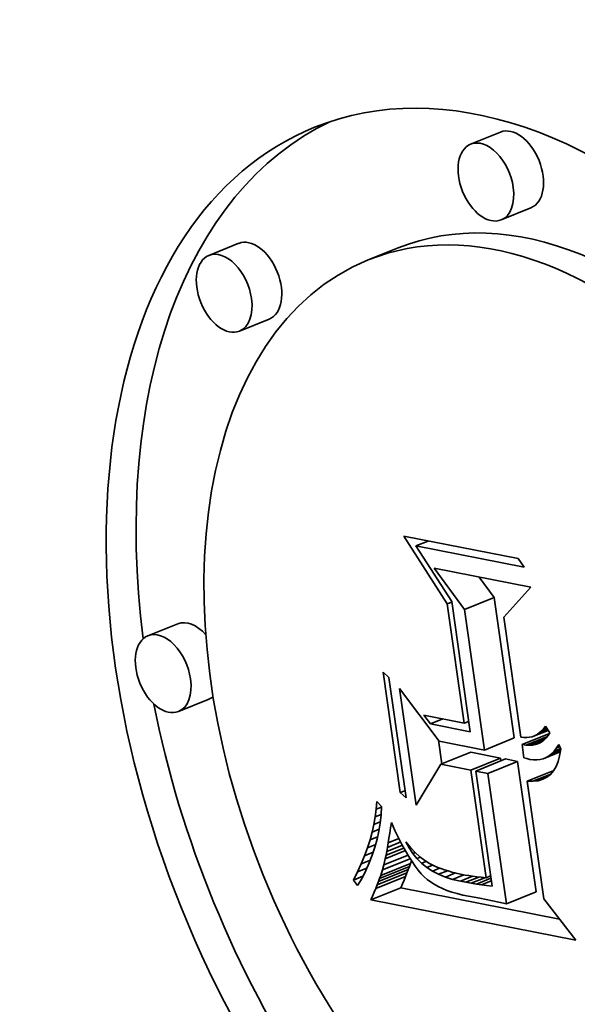
# Model space of a CAD drawing. Extents: x 0 to 10.8, y 0 to 8.3.
# Drawn here: x 7.9 to 7.9, y 7.2 to 7.3 of the extents above; entities that cross this region are included whole.
import ezdxf

# ---------------------------------------------------------------- set-up
doc = ezdxf.new("R2010")
doc.units = 0
doc.header["$MEASUREMENT"] = 0
doc.layers.get('0').update_dxf_attribs({"lineweight": 13})

msp = doc.modelspace()

# ---------------------------------------------------------------- linework, layer by layer
at = {"color": 7, "lineweight": 35, "ltscale": 8.2667e-05}
for p, q in [((7.91214, 7.25802), (7.90907, 7.25679)), ((7.91528, 7.25023), (7.91222, 7.249)), ((7.88523, 7.24659), (7.88217, 7.24535)), ((7.90162, 7.24612), (7.89855, 7.24488)), ((7.88838, 7.2388), (7.88531, 7.23756)), ((7.90845, 7.20897), (7.91151, 7.21021)), ((7.87897, 7.2075), (7.8759, 7.20626)), ((7.88211, 7.19971), (7.87904, 7.19847)), ((7.9105, 7.19452), (7.91356, 7.19576)), ((7.90603, 7.19306), (7.9091, 7.19429)), ((7.9091, 7.19246), (7.91216, 7.19369)), ((7.9096, 7.19236), (7.91267, 7.1936)), ((7.91084, 7.19212), (7.91391, 7.19335)), ((7.89983, 7.18164), (7.9029, 7.18287)), ((7.89947, 7.18066), (7.90253, 7.18189)), ((7.8996, 7.181), (7.90267, 7.18224)), ((7.89972, 7.18133), (7.90279, 7.18256)), ((7.89932, 7.1803), (7.90239, 7.18153)), ((7.89882, 7.17911), (7.90189, 7.18035)), ((7.91275, 7.1787), (7.91581, 7.17994))]:
    msp.add_line(p, q, dxfattribs=at)
at = {"color": 7, "lineweight": 35, "ltscale": 0.000206398}
msp.add_line((7.90667, 7.20954), (7.90221, 7.21649), dxfattribs=at)
at = {"color": 7, "lineweight": 35, "ltscale": 0.000299259}
msp.add_line((7.90221, 7.21649), (7.91396, 7.21419), dxfattribs=at)
at = {"color": 7, "lineweight": 35, "ltscale": 3.38663e-05}
for p, q in [((7.90346, 7.2155), (7.90471, 7.216)), ((7.90495, 7.1972), (7.90621, 7.19771))]:
    msp.add_line(p, q, dxfattribs=at)
at = {"color": 7, "lineweight": 35, "ltscale": 0.000283231}
msp.add_line((7.91457, 7.21332), (7.90346, 7.2155), dxfattribs=at)
at = {"color": 7, "lineweight": 35, "ltscale": 0.000169638}
msp.add_line((7.90346, 7.2155), (7.90713, 7.20979), dxfattribs=at)
at = {"color": 7, "lineweight": 35, "ltscale": 0.00013159}
msp.add_line((7.90845, 7.20897), (7.90532, 7.21321), dxfattribs=at)
at = {"color": 7, "lineweight": 35, "ltscale": 0.000253771}
msp.add_line((7.90532, 7.21321), (7.91528, 7.21126), dxfattribs=at)
at = {"color": 7, "lineweight": 35, "ltscale": 2.67309e-05}
msp.add_line((7.91396, 7.21419), (7.91457, 7.21332), dxfattribs=at)
at = {"color": 7, "lineweight": 35, "ltscale": 6.48671e-05}
msp.add_line((7.91151, 7.21021), (7.90997, 7.2123), dxfattribs=at)
at = {"color": 7, "lineweight": 35, "ltscale": 0.000103682}
msp.add_line((7.91528, 7.21126), (7.9125, 7.20818), dxfattribs=at)
at = {"color": 7, "lineweight": 35, "ltscale": 0.000364841}
for p, q in [((7.91356, 7.19576), (7.91151, 7.21021)), ((7.9105, 7.19452), (7.90845, 7.20897))]:
    msp.add_line(p, q, dxfattribs=at)
at = {"color": 7, "lineweight": 35, "ltscale": 1.2569e-05}
for p, q in [((7.90667, 7.20954), (7.90714, 7.20973)), ((7.90841, 7.19727), (7.90888, 7.19746)), ((7.91067, 7.18139), (7.91113, 7.18158))]:
    msp.add_line(p, q, dxfattribs=at)
at = {"color": 7, "lineweight": 35, "ltscale": 0.000309816}
msp.add_line((7.90841, 7.19727), (7.90667, 7.20954), dxfattribs=at)
at = {"color": 7, "lineweight": 35, "ltscale": 0.000338056}
msp.add_line((7.90713, 7.20979), (7.90903, 7.1964), dxfattribs=at)
at = {"color": 7, "lineweight": 35, "ltscale": 0.000311272}
msp.add_line((7.9125, 7.20818), (7.91425, 7.19585), dxfattribs=at)
at = {"color": 7, "lineweight": 35, "ltscale": 1.98596e-05}
for p, q in [((7.90009, 7.20253), (7.90068, 7.20199)), ((7.90244, 7.18961), (7.90185, 7.19014))]:
    msp.add_line(p, q, dxfattribs=at)
at = {"color": 7, "lineweight": 35, "ltscale": 0.000312718}
for p, q in [((7.90185, 7.19014), (7.90009, 7.20253)), ((7.90068, 7.20199), (7.90244, 7.18961))]:
    msp.add_line(p, q, dxfattribs=at)
at = {"color": 7, "lineweight": 35, "ltscale": 0.000303311}
msp.add_line((7.90347, 7.18885), (7.90177, 7.20086), dxfattribs=at)
at = {"color": 7, "lineweight": 35, "ltscale": 0.000169784}
msp.add_line((7.90177, 7.20086), (7.90585, 7.19543), dxfattribs=at)
at = {"color": 7, "lineweight": 35, "ltscale": 2.8265e-05}
msp.add_line((7.90495, 7.1972), (7.90425, 7.19809), dxfattribs=at)
at = {"color": 7, "lineweight": 35, "ltscale": 0.000105955}
msp.add_line((7.90425, 7.19809), (7.90841, 7.19727), dxfattribs=at)
at = {"color": 7, "lineweight": 35, "ltscale": 0.000103884}
msp.add_line((7.90903, 7.1964), (7.90495, 7.1972), dxfattribs=at)
at = {"color": 7, "lineweight": 35, "ltscale": 7.56192e-05}
msp.add_line((7.91436, 7.19508), (7.91717, 7.19621), dxfattribs=at)
at = {"color": 7, "lineweight": 35, "ltscale": 3.76867e-05}
msp.add_line((7.91566, 7.19598), (7.91706, 7.19654), dxfattribs=at)
at = {"color": 7, "lineweight": 35, "ltscale": 6.91006e-06}
msp.add_line((7.91566, 7.19598), (7.91591, 7.19611), dxfattribs=at)
at = {"color": 7, "lineweight": 35, "ltscale": 3.06482e-05}
msp.add_line((7.91591, 7.19611), (7.91704, 7.19657), dxfattribs=at)
at = {"color": 7, "lineweight": 35, "ltscale": 7.11235e-06}
msp.add_line((7.91591, 7.19611), (7.91614, 7.19628), dxfattribs=at)
at = {"color": 7, "lineweight": 35, "ltscale": 2.33538e-05}
msp.add_line((7.91614, 7.19628), (7.917, 7.19663), dxfattribs=at)
at = {"color": 7, "lineweight": 35, "ltscale": 7.41009e-06}
msp.add_line((7.91614, 7.19628), (7.91636, 7.19648), dxfattribs=at)
at = {"color": 7, "lineweight": 35, "ltscale": 7.81177e-06}
msp.add_line((7.91636, 7.19648), (7.91656, 7.19671), dxfattribs=at)
at = {"color": 7, "lineweight": 35, "ltscale": 1.58184e-05}
msp.add_line((7.91636, 7.19648), (7.91694, 7.19671), dxfattribs=at)
at = {"color": 7, "lineweight": 35, "ltscale": 8.30438e-06}
msp.add_line((7.91656, 7.19671), (7.91676, 7.19698), dxfattribs=at)
at = {"color": 7, "lineweight": 35, "ltscale": 8.03715e-06}
msp.add_line((7.91656, 7.19671), (7.91686, 7.19683), dxfattribs=at)
at = {"color": 7, "lineweight": 35, "ltscale": 2.06247e-05}
msp.add_line((7.91676, 7.19698), (7.91723, 7.1963), dxfattribs=at)
at = {"color": 7, "lineweight": 35, "ltscale": 8.45196e-06}
msp.add_line((7.91704, 7.196), (7.91682, 7.19574), dxfattribs=at)
at = {"color": 7, "lineweight": 35, "ltscale": 8.94946e-06}
msp.add_line((7.91723, 7.1963), (7.91704, 7.196), dxfattribs=at)
at = {"color": 7, "lineweight": 35, "ltscale": 6.21403e-05}
msp.add_line((7.90611, 7.19309), (7.90576, 7.19555), dxfattribs=at)
at = {"color": 7, "lineweight": 35, "ltscale": 0.000118356}
msp.add_line((7.90585, 7.19543), (7.9105, 7.19452), dxfattribs=at)
at = {"color": 7, "lineweight": 35, "ltscale": 7.73509e-06}
msp.add_line((7.91425, 7.19585), (7.91456, 7.19581), dxfattribs=at)
at = {"color": 7, "lineweight": 35, "ltscale": 9.58523e-06}
msp.add_line((7.91474, 7.19502), (7.91436, 7.19508), dxfattribs=at)
at = {"color": 7, "lineweight": 35, "ltscale": 3.40225e-05}
msp.add_line((7.91436, 7.19508), (7.91456, 7.19373), dxfattribs=at)
at = {"color": 7, "lineweight": 35, "ltscale": 7.34703e-06}
msp.add_line((7.91456, 7.19581), (7.91485, 7.1958), dxfattribs=at)
at = {"color": 7, "lineweight": 35, "ltscale": 5.99732e-05}
msp.add_line((7.91474, 7.19502), (7.91697, 7.19592), dxfattribs=at)
at = {"color": 7, "lineweight": 35, "ltscale": 8.97213e-06}
msp.add_line((7.9151, 7.19501), (7.91474, 7.19502), dxfattribs=at)
at = {"color": 7, "lineweight": 35, "ltscale": 7.06432e-06}
msp.add_line((7.91485, 7.1958), (7.91514, 7.19583), dxfattribs=at)
at = {"color": 7, "lineweight": 35, "ltscale": 4.43133e-05}
msp.add_line((7.9151, 7.19501), (7.91675, 7.19567), dxfattribs=at)
at = {"color": 7, "lineweight": 35, "ltscale": 8.47353e-06}
msp.add_line((7.91544, 7.19503), (7.9151, 7.19501), dxfattribs=at)
at = {"color": 7, "lineweight": 35, "ltscale": 6.89506e-06}
msp.add_line((7.91514, 7.19583), (7.91541, 7.19589), dxfattribs=at)
at = {"color": 7, "lineweight": 35, "ltscale": 6.8394e-06}
msp.add_line((7.91541, 7.19589), (7.91566, 7.19598), dxfattribs=at)
at = {"color": 7, "lineweight": 35, "ltscale": 2.85029e-05}
msp.add_line((7.91544, 7.19503), (7.9165, 7.19545), dxfattribs=at)
at = {"color": 7, "lineweight": 35, "ltscale": 8.08981e-06}
msp.add_line((7.91576, 7.19509), (7.91544, 7.19503), dxfattribs=at)
at = {"color": 7, "lineweight": 35, "ltscale": 1.20797e-05}
msp.add_line((7.91576, 7.19509), (7.91621, 7.19527), dxfattribs=at)
at = {"color": 7, "lineweight": 35, "ltscale": 7.84405e-06}
msp.add_line((7.91605, 7.19519), (7.91576, 7.19509), dxfattribs=at)
at = {"color": 7, "lineweight": 35, "ltscale": 7.7616e-06}
msp.add_line((7.91633, 7.19534), (7.91605, 7.19519), dxfattribs=at)
at = {"color": 7, "lineweight": 35, "ltscale": 7.84429e-06}
msp.add_line((7.91659, 7.19552), (7.91633, 7.19534), dxfattribs=at)
at = {"color": 7, "lineweight": 35, "ltscale": 8.06921e-06}
msp.add_line((7.91682, 7.19574), (7.91659, 7.19552), dxfattribs=at)
at = {"color": 7, "lineweight": 35, "ltscale": 1.05517e-05}
msp.add_line((7.91791, 7.19474), (7.91813, 7.19509), dxfattribs=at)
at = {"color": 7, "lineweight": 35, "ltscale": 1.32224e-05}
msp.add_line((7.91813, 7.19509), (7.91834, 7.19461), dxfattribs=at)
at = {"color": 7, "lineweight": 35, "ltscale": 7.80438e-05}
for p, q in [((7.91216, 7.19369), (7.9091, 7.19429)), ((7.9091, 7.19246), (7.90603, 7.19306))]:
    msp.add_line(p, q, dxfattribs=at)
at = {"color": 7, "lineweight": 35, "ltscale": 4.69578e-05}
msp.add_line((7.91655, 7.19362), (7.91829, 7.19433), dxfattribs=at)
at = {"color": 7, "lineweight": 35, "ltscale": 3.8806e-05}
msp.add_line((7.91686, 7.19375), (7.9183, 7.19434), dxfattribs=at)
at = {"color": 7, "lineweight": 35, "ltscale": 3.13196e-05}
msp.add_line((7.91714, 7.19393), (7.91831, 7.1944), dxfattribs=at)
at = {"color": 7, "lineweight": 35, "ltscale": 8.76642e-06}
msp.add_line((7.91714, 7.19393), (7.91741, 7.19415), dxfattribs=at)
at = {"color": 7, "lineweight": 35, "ltscale": 2.45172e-05}
msp.add_line((7.91741, 7.19415), (7.91832, 7.19452), dxfattribs=at)
at = {"color": 7, "lineweight": 35, "ltscale": 9.24469e-06}
msp.add_line((7.91741, 7.19415), (7.91767, 7.19442), dxfattribs=at)
at = {"color": 7, "lineweight": 35, "ltscale": 9.85068e-06}
msp.add_line((7.91767, 7.19442), (7.91791, 7.19474), dxfattribs=at)
at = {"color": 7, "lineweight": 35, "ltscale": 1.71866e-05}
msp.add_line((7.91767, 7.19442), (7.91831, 7.19468), dxfattribs=at)
at = {"color": 7, "lineweight": 35, "ltscale": 8.62505e-06}
msp.add_line((7.91791, 7.19474), (7.91823, 7.19486), dxfattribs=at)
at = {"color": 7, "lineweight": 35, "ltscale": 1.69892e-05}
msp.add_line((7.91834, 7.19461), (7.91823, 7.19394), dxfattribs=at)
at = {"color": 7, "lineweight": 35, "ltscale": 0.000123154}
msp.add_line((7.90603, 7.19306), (7.90347, 7.18885), dxfattribs=at)
at = {"color": 7, "lineweight": 35, "ltscale": 7.2543e-06}
msp.add_line((7.9122, 7.19341), (7.91216, 7.19369), dxfattribs=at)
at = {"color": 7, "lineweight": 35, "ltscale": 3.15315e-05}
for p, q in [((7.91391, 7.19335), (7.91267, 7.1936)), ((7.91084, 7.19212), (7.9096, 7.19236))]:
    msp.add_line(p, q, dxfattribs=at)
at = {"color": 7, "lineweight": 35, "ltscale": 0.000338779}
for p, q in [((7.91581, 7.17994), (7.91391, 7.19335)), ((7.91275, 7.1787), (7.91084, 7.19212))]:
    msp.add_line(p, q, dxfattribs=at)
at = {"color": 7, "lineweight": 35, "ltscale": 8.0416e-06}
msp.add_line((7.91456, 7.19373), (7.91486, 7.19364), dxfattribs=at)
at = {"color": 7, "lineweight": 35, "ltscale": 7.99946e-06}
msp.add_line((7.91486, 7.19364), (7.91517, 7.19355), dxfattribs=at)
at = {"color": 7, "lineweight": 35, "ltscale": 9.32372e-06}
msp.add_line((7.91517, 7.19355), (7.91554, 7.1935), dxfattribs=at)
at = {"color": 7, "lineweight": 35, "ltscale": 8.82307e-06}
msp.add_line((7.91554, 7.1935), (7.91589, 7.1935), dxfattribs=at)
at = {"color": 7, "lineweight": 35, "ltscale": 8.47287e-06}
msp.add_line((7.91589, 7.1935), (7.91623, 7.19354), dxfattribs=at)
at = {"color": 7, "lineweight": 35, "ltscale": 8.28604e-06}
msp.add_line((7.91623, 7.19354), (7.91655, 7.19362), dxfattribs=at)
at = {"color": 7, "lineweight": 35, "ltscale": 8.27728e-06}
msp.add_line((7.91655, 7.19362), (7.91686, 7.19375), dxfattribs=at)
at = {"color": 7, "lineweight": 35, "ltscale": 8.4356e-06}
msp.add_line((7.91686, 7.19375), (7.91714, 7.19393), dxfattribs=at)
at = {"color": 7, "lineweight": 35, "ltscale": 1.40068e-05}
msp.add_line((7.91808, 7.19334), (7.91787, 7.19282), dxfattribs=at)
at = {"color": 7, "lineweight": 35, "ltscale": 1.53856e-05}
msp.add_line((7.91823, 7.19394), (7.91808, 7.19334), dxfattribs=at)
at = {"color": 7, "lineweight": 35, "ltscale": 0.000279418}
msp.add_line((7.91067, 7.18139), (7.9091, 7.19246), dxfattribs=at)
at = {"color": 7, "lineweight": 35, "ltscale": 0.000298964}
msp.add_line((7.9096, 7.19236), (7.91128, 7.18052), dxfattribs=at)
at = {"color": 7, "lineweight": 35, "ltscale": 7.36544e-05}
msp.add_line((7.9149, 7.19132), (7.91763, 7.19242), dxfattribs=at)
at = {"color": 7, "lineweight": 35, "ltscale": 4.94369e-05}
msp.add_line((7.91548, 7.19131), (7.91732, 7.19205), dxfattribs=at)
at = {"color": 7, "lineweight": 35, "ltscale": 1.17641e-05}
msp.add_line((7.91729, 7.19201), (7.91691, 7.19172), dxfattribs=at)
at = {"color": 7, "lineweight": 35, "ltscale": 1.21202e-05}
msp.add_line((7.9176, 7.19238), (7.91729, 7.19201), dxfattribs=at)
at = {"color": 7, "lineweight": 35, "ltscale": 1.28869e-05}
msp.add_line((7.91787, 7.19282), (7.9176, 7.19238), dxfattribs=at)
at = {"color": 7, "lineweight": 35, "ltscale": 1.46169e-05}
msp.add_line((7.91548, 7.19131), (7.9149, 7.19132), dxfattribs=at)
at = {"color": 7, "lineweight": 35, "ltscale": 0.000305479}
msp.add_line((7.9149, 7.19132), (7.91662, 7.17922), dxfattribs=at)
at = {"color": 7, "lineweight": 35, "ltscale": 1.33568e-05}
msp.add_line((7.91601, 7.19137), (7.91548, 7.19131), dxfattribs=at)
at = {"color": 7, "lineweight": 35, "ltscale": 2.51476e-05}
msp.add_line((7.91601, 7.19137), (7.91695, 7.19175), dxfattribs=at)
at = {"color": 7, "lineweight": 35, "ltscale": 1.24307e-05}
msp.add_line((7.91649, 7.19151), (7.91601, 7.19137), dxfattribs=at)
at = {"color": 7, "lineweight": 35, "ltscale": 1.1876e-05}
msp.add_line((7.91691, 7.19172), (7.91649, 7.19151), dxfattribs=at)
at = {"color": 7, "lineweight": 35, "ltscale": 1.30782e-05}
msp.add_line((7.90185, 7.19014), (7.90233, 7.19034), dxfattribs=at)
at = {"color": 7, "lineweight": 35, "ltscale": 1.93409e-05}
msp.add_line((7.89938, 7.18845), (7.89944, 7.18922), dxfattribs=at)
at = {"color": 7, "lineweight": 35, "ltscale": 1.71107e-05}
msp.add_line((7.89944, 7.18922), (7.89992, 7.18873), dxfattribs=at)
at = {"color": 7, "lineweight": 35, "ltscale": 1.96383e-05}
msp.add_line((7.89928, 7.18767), (7.89938, 7.18845), dxfattribs=at)
at = {"color": 7, "lineweight": 35, "ltscale": 1.59664e-05}
msp.add_line((7.89928, 7.18767), (7.89987, 7.18791), dxfattribs=at)
at = {"color": 7, "lineweight": 35, "ltscale": 1.4461e-05}
msp.add_line((7.89938, 7.18845), (7.89991, 7.18866), dxfattribs=at)
at = {"color": 7, "lineweight": 35, "ltscale": 2.16464e-05}
msp.add_line((7.89992, 7.18873), (7.89987, 7.18787), dxfattribs=at)
at = {"color": 7, "lineweight": 35, "ltscale": 1.99662e-05}
msp.add_line((7.89914, 7.18688), (7.89928, 7.18767), dxfattribs=at)
at = {"color": 7, "lineweight": 35, "ltscale": 1.7537e-05}
msp.add_line((7.89914, 7.18688), (7.89979, 7.18714), dxfattribs=at)
at = {"color": 7, "lineweight": 35, "ltscale": 2.13114e-05}
msp.add_line((7.89978, 7.18702), (7.89964, 7.18618), dxfattribs=at)
at = {"color": 7, "lineweight": 35, "ltscale": 2.1445e-05}
msp.add_line((7.89987, 7.18787), (7.89978, 7.18702), dxfattribs=at)
at = {"color": 7, "lineweight": 35, "ltscale": 1.36889e-05}
msp.add_line((7.90085, 7.18652), (7.90093, 7.18706), dxfattribs=at)
at = {"color": 7, "lineweight": 35, "ltscale": 2.21812e-05}
msp.add_line((7.90093, 7.18706), (7.9013, 7.18626), dxfattribs=at)
at = {"color": 7, "lineweight": 35, "ltscale": 2.07894e-05}
msp.add_line((7.89874, 7.18529), (7.89896, 7.18609), dxfattribs=at)
at = {"color": 7, "lineweight": 35, "ltscale": 2.03602e-05}
msp.add_line((7.89896, 7.18609), (7.89914, 7.18688), dxfattribs=at)
at = {"color": 7, "lineweight": 35, "ltscale": 1.92125e-05}
msp.add_line((7.89896, 7.18609), (7.89967, 7.18638), dxfattribs=at)
at = {"color": 7, "lineweight": 35, "ltscale": 2.12377e-05}
msp.add_line((7.89964, 7.18618), (7.89946, 7.18535), dxfattribs=at)
at = {"color": 7, "lineweight": 35, "ltscale": 1.30595e-05}
msp.add_line((7.90068, 7.18545), (7.90076, 7.18597), dxfattribs=at)
at = {"color": 7, "lineweight": 35, "ltscale": 1.38512e-05}
msp.add_line((7.90076, 7.18597), (7.90085, 7.18652), dxfattribs=at)
at = {"color": 7, "lineweight": 35, "ltscale": 2.08549e-05}
msp.add_line((7.9013, 7.18626), (7.90167, 7.18551), dxfattribs=at)
at = {"color": 7, "lineweight": 35, "ltscale": 2.12688e-05}
msp.add_line((7.89848, 7.18448), (7.89874, 7.18529), dxfattribs=at)
at = {"color": 7, "lineweight": 35, "ltscale": 2.09198e-05}
msp.add_line((7.89874, 7.18529), (7.89952, 7.1856), dxfattribs=at)
at = {"color": 7, "lineweight": 35, "ltscale": 2.12239e-05}
msp.add_line((7.89946, 7.18535), (7.89924, 7.18453), dxfattribs=at)
at = {"color": 7, "lineweight": 35, "ltscale": 3.67792e-05}
msp.add_line((7.90053, 7.18452), (7.90189, 7.18507), dxfattribs=at)
at = {"color": 7, "lineweight": 35, "ltscale": 1.14973e-05}
msp.add_line((7.90053, 7.18452), (7.90061, 7.18497), dxfattribs=at)
at = {"color": 7, "lineweight": 35, "ltscale": 1.22781e-05}
msp.add_line((7.90061, 7.18497), (7.90068, 7.18545), dxfattribs=at)
at = {"color": 7, "lineweight": 35, "ltscale": 2.98434e-05}
msp.add_line((7.90061, 7.18497), (7.90171, 7.18542), dxfattribs=at)
at = {"color": 7, "lineweight": 35, "ltscale": 1.95187e-05}
msp.add_line((7.90167, 7.18551), (7.90202, 7.18481), dxfattribs=at)
at = {"color": 7, "lineweight": 35, "ltscale": 1.75286e-05}
msp.add_line((7.90275, 7.18447), (7.90243, 7.18509), dxfattribs=at)
at = {"color": 7, "lineweight": 35, "ltscale": 1.88249e-05}
msp.add_line((7.90243, 7.18509), (7.9029, 7.18451), dxfattribs=at)
at = {"color": 7, "lineweight": 35, "ltscale": 2.17787e-05}
msp.add_line((7.89818, 7.18366), (7.89848, 7.18448), dxfattribs=at)
at = {"color": 7, "lineweight": 35, "ltscale": 2.40466e-05}
msp.add_line((7.89818, 7.18366), (7.89907, 7.18402), dxfattribs=at)
at = {"color": 7, "lineweight": 35, "ltscale": 2.25628e-05}
msp.add_line((7.89848, 7.18448), (7.89932, 7.18481), dxfattribs=at)
at = {"color": 7, "lineweight": 35, "ltscale": 2.12619e-05}
msp.add_line((7.89924, 7.18453), (7.89897, 7.18372), dxfattribs=at)
at = {"color": 7, "lineweight": 35, "ltscale": 5.56941e-05}
msp.add_line((7.9003, 7.18334), (7.90237, 7.18418), dxfattribs=at)
at = {"color": 7, "lineweight": 35, "ltscale": 4.974e-05}
msp.add_line((7.90038, 7.1837), (7.90222, 7.18445), dxfattribs=at)
at = {"color": 7, "lineweight": 35, "ltscale": 9.93872e-06}
msp.add_line((7.90038, 7.1837), (7.90045, 7.18409), dxfattribs=at)
at = {"color": 7, "lineweight": 35, "ltscale": 4.33728e-05}
msp.add_line((7.90045, 7.18409), (7.90206, 7.18474), dxfattribs=at)
at = {"color": 7, "lineweight": 35, "ltscale": 1.07175e-05}
msp.add_line((7.90045, 7.18409), (7.90053, 7.18452), dxfattribs=at)
at = {"color": 7, "lineweight": 35, "ltscale": 1.82065e-05}
msp.add_line((7.90202, 7.18481), (7.90237, 7.18417), dxfattribs=at)
at = {"color": 7, "lineweight": 35, "ltscale": 1.68976e-05}
msp.add_line((7.90237, 7.18417), (7.90271, 7.18359), dxfattribs=at)
at = {"color": 7, "lineweight": 35, "ltscale": 3.83891e-06}
msp.add_line((7.90275, 7.18447), (7.90289, 7.18453), dxfattribs=at)
at = {"color": 7, "lineweight": 35, "ltscale": 1.71555e-05}
msp.add_line((7.90312, 7.18389), (7.90275, 7.18447), dxfattribs=at)
at = {"color": 7, "lineweight": 35, "ltscale": 1.76197e-05}
msp.add_line((7.9029, 7.18451), (7.90338, 7.18399), dxfattribs=at)
at = {"color": 7, "lineweight": 35, "ltscale": 6.97389e-06}
msp.add_line((7.90312, 7.18389), (7.90338, 7.184), dxfattribs=at)
at = {"color": 7, "lineweight": 35, "ltscale": 1.6944e-05}
msp.add_line((7.90355, 7.18337), (7.90312, 7.18389), dxfattribs=at)
at = {"color": 7, "lineweight": 35, "ltscale": 1.6491e-05}
msp.add_line((7.90338, 7.18399), (7.90387, 7.18355), dxfattribs=at)
at = {"color": 7, "lineweight": 35, "ltscale": 2.23251e-05}
msp.add_line((7.89784, 7.18283), (7.89818, 7.18366), dxfattribs=at)
at = {"color": 7, "lineweight": 35, "ltscale": 2.52585e-05}
msp.add_line((7.89784, 7.18283), (7.89877, 7.18321), dxfattribs=at)
at = {"color": 7, "lineweight": 35, "ltscale": 2.15418e-05}
msp.add_line((7.89866, 7.18292), (7.89831, 7.18214), dxfattribs=at)
at = {"color": 7, "lineweight": 35, "ltscale": 2.13683e-05}
msp.add_line((7.89897, 7.18372), (7.89866, 7.18292), dxfattribs=at)
at = {"color": 7, "lineweight": 35, "ltscale": 7.67847e-05}
msp.add_line((7.90002, 7.1822), (7.90286, 7.18335), dxfattribs=at)
at = {"color": 7, "lineweight": 35, "ltscale": 6.67511e-05}
msp.add_line((7.90016, 7.18272), (7.90264, 7.18372), dxfattribs=at)
at = {"color": 7, "lineweight": 35, "ltscale": 1.5979e-05}
msp.add_line((7.90016, 7.18272), (7.9003, 7.18334), dxfattribs=at)
at = {"color": 7, "lineweight": 35, "ltscale": 9.16137e-06}
msp.add_line((7.9003, 7.18334), (7.90038, 7.1837), dxfattribs=at)
at = {"color": 7, "lineweight": 35, "ltscale": 1.56185e-05}
msp.add_line((7.90271, 7.18359), (7.90305, 7.18306), dxfattribs=at)
at = {"color": 7, "lineweight": 35, "ltscale": 8.19849e-06}
for p, q in [((7.90279, 7.18256), (7.9029, 7.18287)), ((7.89972, 7.18133), (7.89983, 7.18164))]:
    msp.add_line(p, q, dxfattribs=at)
at = {"color": 7, "lineweight": 35, "ltscale": 7.34658e-06}
msp.add_line((7.9029, 7.18287), (7.90299, 7.18315), dxfattribs=at)
at = {"color": 7, "lineweight": 35, "ltscale": 1.43353e-05}
msp.add_line((7.90305, 7.18306), (7.90337, 7.18259), dxfattribs=at)
at = {"color": 7, "lineweight": 35, "ltscale": 9.73857e-06}
msp.add_line((7.90355, 7.18337), (7.90391, 7.18351), dxfattribs=at)
at = {"color": 7, "lineweight": 35, "ltscale": 1.69407e-05}
msp.add_line((7.90403, 7.18289), (7.90355, 7.18337), dxfattribs=at)
at = {"color": 7, "lineweight": 35, "ltscale": 1.54804e-05}
msp.add_line((7.90387, 7.18355), (7.90436, 7.18317), dxfattribs=at)
at = {"color": 7, "lineweight": 35, "ltscale": 1.25184e-05}
msp.add_line((7.90403, 7.18289), (7.90449, 7.18308), dxfattribs=at)
at = {"color": 7, "lineweight": 35, "ltscale": 1.71264e-05}
msp.add_line((7.90456, 7.18246), (7.90403, 7.18289), dxfattribs=at)
at = {"color": 7, "lineweight": 35, "ltscale": 1.45859e-05}
msp.add_line((7.90436, 7.18317), (7.90485, 7.18285), dxfattribs=at)
at = {"color": 7, "lineweight": 35, "ltscale": 1.51385e-05}
msp.add_line((7.90485, 7.18285), (7.90539, 7.18258), dxfattribs=at)
at = {"color": 7, "lineweight": 35, "ltscale": 2.35254e-05}
msp.add_line((7.89703, 7.18116), (7.89745, 7.182), dxfattribs=at)
at = {"color": 7, "lineweight": 35, "ltscale": 2.29139e-05}
msp.add_line((7.89745, 7.182), (7.89784, 7.18283), dxfattribs=at)
at = {"color": 7, "lineweight": 35, "ltscale": 2.60659e-05}
msp.add_line((7.89745, 7.182), (7.89842, 7.18239), dxfattribs=at)
at = {"color": 7, "lineweight": 35, "ltscale": 2.17496e-05}
msp.add_line((7.89831, 7.18214), (7.89791, 7.18136), dxfattribs=at)
at = {"color": 7, "lineweight": 35, "ltscale": 1.48772e-05}
msp.add_line((7.89983, 7.18164), (7.90002, 7.1822), dxfattribs=at)
at = {"color": 7, "lineweight": 35, "ltscale": 1.35264e-05}
msp.add_line((7.90002, 7.1822), (7.90016, 7.18272), dxfattribs=at)
at = {"color": 7, "lineweight": 35, "ltscale": 9.71086e-06}
for p, q in [((7.90239, 7.18153), (7.90253, 7.18189)), ((7.89932, 7.1803), (7.89947, 7.18066))]:
    msp.add_line(p, q, dxfattribs=at)
at = {"color": 7, "lineweight": 35, "ltscale": 9.19942e-06}
for p, q in [((7.90253, 7.18189), (7.90267, 7.18224)), ((7.89947, 7.18066), (7.8996, 7.181))]:
    msp.add_line(p, q, dxfattribs=at)
at = {"color": 7, "lineweight": 35, "ltscale": 8.69695e-06}
for p, q in [((7.90267, 7.18224), (7.90279, 7.18256)), ((7.8996, 7.181), (7.89972, 7.18133))]:
    msp.add_line(p, q, dxfattribs=at)
at = {"color": 7, "lineweight": 35, "ltscale": 1.3102e-05}
msp.add_line((7.90337, 7.18259), (7.90368, 7.18217), dxfattribs=at)
at = {"color": 7, "lineweight": 35, "ltscale": 1.18831e-05}
msp.add_line((7.90368, 7.18217), (7.90399, 7.18181), dxfattribs=at)
at = {"color": 7, "lineweight": 35, "ltscale": 1.58889e-05}
msp.add_line((7.90456, 7.18246), (7.90515, 7.1827), dxfattribs=at)
at = {"color": 7, "lineweight": 35, "ltscale": 1.75047e-05}
msp.add_line((7.90515, 7.18208), (7.90456, 7.18246), dxfattribs=at)
at = {"color": 7, "lineweight": 35, "ltscale": 1.99184e-05}
msp.add_line((7.90515, 7.18208), (7.90589, 7.18238), dxfattribs=at)
at = {"color": 7, "lineweight": 35, "ltscale": 1.80374e-05}
msp.add_line((7.90579, 7.18175), (7.90515, 7.18208), dxfattribs=at)
at = {"color": 7, "lineweight": 35, "ltscale": 8.32652e-06}
msp.add_line((7.90539, 7.18258), (7.9057, 7.18245), dxfattribs=at)
at = {"color": 7, "lineweight": 35, "ltscale": 8.82888e-06}
msp.add_line((7.9057, 7.18245), (7.90603, 7.18233), dxfattribs=at)
at = {"color": 7, "lineweight": 35, "ltscale": 2.43041e-05}
msp.add_line((7.90579, 7.18175), (7.90669, 7.18211), dxfattribs=at)
at = {"color": 7, "lineweight": 35, "ltscale": 9.36653e-06}
msp.add_line((7.90603, 7.18233), (7.90638, 7.18221), dxfattribs=at)
at = {"color": 7, "lineweight": 35, "ltscale": 9.90197e-06}
msp.add_line((7.90638, 7.18221), (7.90676, 7.18209), dxfattribs=at)
at = {"color": 7, "lineweight": 35, "ltscale": 2.82626e-05}
msp.add_line((7.90648, 7.18146), (7.90753, 7.18189), dxfattribs=at)
at = {"color": 7, "lineweight": 35, "ltscale": 1.04496e-05}
msp.add_line((7.90676, 7.18209), (7.90716, 7.18198), dxfattribs=at)
at = {"color": 7, "lineweight": 35, "ltscale": 1.09962e-05}
msp.add_line((7.90716, 7.18198), (7.90759, 7.18187), dxfattribs=at)
at = {"color": 7, "lineweight": 35, "ltscale": 1.15635e-05}
msp.add_line((7.90759, 7.18187), (7.90804, 7.18177), dxfattribs=at)
at = {"color": 7, "lineweight": 35, "ltscale": 2.62921e-05}
msp.add_line((7.89703, 7.18116), (7.898, 7.18155), dxfattribs=at)
at = {"color": 7, "lineweight": 35, "ltscale": 1.7697e-05}
msp.add_line((7.89746, 7.1806), (7.89703, 7.18116), dxfattribs=at)
at = {"color": 7, "lineweight": 35, "ltscale": 2.20363e-05}
msp.add_line((7.89791, 7.18136), (7.89746, 7.1806), dxfattribs=at)
at = {"color": 7, "lineweight": 35, "ltscale": 1.07283e-05}
for p, q in [((7.90207, 7.18076), (7.90223, 7.18116)), ((7.899, 7.17952), (7.89917, 7.17992))]:
    msp.add_line(p, q, dxfattribs=at)
at = {"color": 7, "lineweight": 35, "ltscale": 1.02148e-05}
for p, q in [((7.90223, 7.18116), (7.90239, 7.18153)), ((7.89917, 7.17992), (7.89932, 7.1803))]:
    msp.add_line(p, q, dxfattribs=at)
at = {"color": 7, "lineweight": 35, "ltscale": 1.07314e-05}
msp.add_line((7.90399, 7.18181), (7.90429, 7.1815), dxfattribs=at)
at = {"color": 7, "lineweight": 35, "ltscale": 1.03243e-05}
msp.add_line((7.90429, 7.1815), (7.9046, 7.18122), dxfattribs=at)
at = {"color": 7, "lineweight": 35, "ltscale": 1.07232e-05}
msp.add_line((7.9046, 7.18122), (7.90494, 7.18097), dxfattribs=at)
at = {"color": 7, "lineweight": 35, "ltscale": 1.1155e-05}
msp.add_line((7.90494, 7.18097), (7.90532, 7.18073), dxfattribs=at)
at = {"color": 7, "lineweight": 35, "ltscale": 1.87498e-05}
msp.add_line((7.90648, 7.18146), (7.90579, 7.18175), dxfattribs=at)
at = {"color": 7, "lineweight": 35, "ltscale": 1.95903e-05}
msp.add_line((7.90723, 7.18123), (7.90648, 7.18146), dxfattribs=at)
at = {"color": 7, "lineweight": 35, "ltscale": 3.13279e-05}
msp.add_line((7.90723, 7.18123), (7.90839, 7.1817), dxfattribs=at)
at = {"color": 7, "lineweight": 35, "ltscale": 2.05552e-05}
msp.add_line((7.90803, 7.18104), (7.90723, 7.18123), dxfattribs=at)
at = {"color": 7, "lineweight": 35, "ltscale": 3.3609e-05}
msp.add_line((7.90803, 7.18104), (7.90928, 7.18155), dxfattribs=at)
at = {"color": 7, "lineweight": 35, "ltscale": 1.42809e-05}
msp.add_line((7.90859, 7.18094), (7.90803, 7.18104), dxfattribs=at)
at = {"color": 7, "lineweight": 35, "ltscale": 1.21179e-05}
msp.add_line((7.90804, 7.18177), (7.90852, 7.18167), dxfattribs=at)
at = {"color": 7, "lineweight": 35, "ltscale": 9.27709e-06}
msp.add_line((7.90852, 7.18167), (7.90888, 7.18161), dxfattribs=at)
at = {"color": 7, "lineweight": 35, "ltscale": 3.54856e-05}
msp.add_line((7.90859, 7.18094), (7.90991, 7.18147), dxfattribs=at)
at = {"color": 7, "lineweight": 35, "ltscale": 1.38939e-05}
msp.add_line((7.90914, 7.18084), (7.90859, 7.18094), dxfattribs=at)
at = {"color": 7, "lineweight": 35, "ltscale": 1.00594e-05}
msp.add_line((7.90888, 7.18161), (7.90928, 7.18155), dxfattribs=at)
at = {"color": 7, "lineweight": 35, "ltscale": 3.77085e-05}
msp.add_line((7.90914, 7.18084), (7.91054, 7.1814), dxfattribs=at)
at = {"color": 7, "lineweight": 35, "ltscale": 1.35122e-05}
msp.add_line((7.90968, 7.18075), (7.90914, 7.18084), dxfattribs=at)
at = {"color": 7, "lineweight": 35, "ltscale": 1.08444e-05}
msp.add_line((7.90928, 7.18155), (7.90971, 7.18149), dxfattribs=at)
at = {"color": 7, "lineweight": 35, "ltscale": 4.01693e-05}
msp.add_line((7.90968, 7.18075), (7.91117, 7.18135), dxfattribs=at)
at = {"color": 7, "lineweight": 35, "ltscale": 1.16342e-05}
msp.add_line((7.90971, 7.18149), (7.91017, 7.18144), dxfattribs=at)
at = {"color": 7, "lineweight": 35, "ltscale": 1.24349e-05}
msp.add_line((7.91017, 7.18144), (7.91067, 7.18139), dxfattribs=at)
at = {"color": 7, "lineweight": 35, "ltscale": 2.72167e-05}
msp.add_line((7.91019, 7.18067), (7.9112, 7.18108), dxfattribs=at)
at = {"color": 7, "lineweight": 35, "ltscale": 1.12442e-05}
for p, q in [((7.90189, 7.18035), (7.90207, 7.18076)), ((7.89882, 7.17911), (7.899, 7.17952))]:
    msp.add_line(p, q, dxfattribs=at)
at = {"color": 7, "lineweight": 35, "ltscale": 0.00041589}
msp.add_line((7.91821, 7.17715), (7.90189, 7.18035), dxfattribs=at)
at = {"color": 7, "lineweight": 35, "ltscale": 1.16608e-05}
msp.add_line((7.90532, 7.18073), (7.90573, 7.1805), dxfattribs=at)
at = {"color": 7, "lineweight": 35, "ltscale": 1.22132e-05}
msp.add_line((7.90573, 7.1805), (7.90617, 7.18029), dxfattribs=at)
at = {"color": 7, "lineweight": 35, "ltscale": 1.27891e-05}
msp.add_line((7.90617, 7.18029), (7.90664, 7.1801), dxfattribs=at)
at = {"color": 7, "lineweight": 35, "ltscale": 1.34182e-05}
msp.add_line((7.90664, 7.1801), (7.90715, 7.17992), dxfattribs=at)
at = {"color": 7, "lineweight": 35, "ltscale": 1.40665e-05}
msp.add_line((7.90715, 7.17992), (7.90769, 7.17976), dxfattribs=at)
at = {"color": 7, "lineweight": 35, "ltscale": 1.31226e-05}
msp.add_line((7.91019, 7.18067), (7.90968, 7.18075), dxfattribs=at)
at = {"color": 7, "lineweight": 35, "ltscale": 1.27456e-05}
msp.add_line((7.9107, 7.18061), (7.91019, 7.18067), dxfattribs=at)
at = {"color": 7, "lineweight": 35, "ltscale": 1.47667e-05}
msp.add_line((7.91128, 7.18052), (7.9107, 7.18061), dxfattribs=at)
at = {"color": 7, "lineweight": 35, "ltscale": 0.000536494}
msp.add_line((7.91988, 7.17499), (7.89882, 7.17911), dxfattribs=at)
at = {"color": 7, "lineweight": 35, "ltscale": 1.47529e-05}
msp.add_line((7.90769, 7.17976), (7.90826, 7.17962), dxfattribs=at)
at = {"color": 7, "lineweight": 35, "ltscale": 1.54587e-05}
msp.add_line((7.90826, 7.17962), (7.90887, 7.17949), dxfattribs=at)
at = {"color": 7, "lineweight": 35, "ltscale": 2.92308e-05}
msp.add_line((7.90887, 7.17949), (7.91002, 7.17929), dxfattribs=at)
at = {"color": 7, "lineweight": 35, "ltscale": 5.03738e-05}
msp.add_line((7.91002, 7.17929), (7.91199, 7.17888), dxfattribs=at)
at = {"color": 7, "lineweight": 35, "ltscale": 1.9373e-05}
msp.add_line((7.91199, 7.17888), (7.91275, 7.1787), dxfattribs=at)
at = {"color": 7, "lineweight": 35, "ltscale": 0.000133661}
msp.add_line((7.91662, 7.17922), (7.91988, 7.17499), dxfattribs=at)
at = {"color": 7, "lineweight": 35, "ltscale": 0.03937}
for centre, major_axis, start_param, end_param in [((8.15423, 5.53769), (0.81185, -2.01241), 1.998424, 3.141619), ((8.15423, 5.53769), (0.81185, -2.01241), 3.141619, 6.283211), ((7.91897, 7.19425), (0.02593, -0.06427), 1.189427, 3.141532), ((7.92204, 7.19548), (-0.02593, 0.06427), 0.038705, 1.16806), ((7.91897, 7.19425), (0.02593, -0.06427), 3.141532, 6.283124), ((7.91371, 7.25413), (-0.00157, 0.00389), 3.141532, 6.283124), ((7.91065, 7.25289), (0.00157, -0.00389), 3.141532, 6.283124), ((7.91065, 7.25289), (0.00157, -0.00389), 1.189427, 3.141532), ((7.91065, 7.25289), (0.00157, -0.00389), 6.283124, 7.472613), ((7.92204, 7.19548), (-0.02043, 0.05063), 5.214411, 6.283124), ((7.91897, 7.19425), (0.02043, -0.05063), 1.189427, 3.141532), ((7.8868, 7.24269), (-0.00157, 0.00389), 3.141532, 6.283124), ((7.88374, 7.24146), (0.00157, -0.00389), 1.189427, 3.141532), ((7.91897, 7.19425), (0.02043, -0.05063), 3.141532, 6.283124), ((7.88374, 7.24146), (0.00157, -0.00389), 3.141532, 6.283124), ((7.88374, 7.24146), (0.00157, -0.00389), 6.283124, 7.472613), ((7.88054, 7.2036), (-0.00157, 0.00389), 5.22597, 6.283124), ((7.87747, 7.20237), (0.00157, -0.00389), 3.141532, 6.283124), ((7.87747, 7.20237), (0.00157, -0.00389), 1.189427, 3.141532), ((7.87747, 7.20237), (0.00157, -0.00389), 6.283124, 7.472613), ((7.92204, 7.19548), (-0.02593, 0.06427), 1.270426, 1.892543), ((7.88054, 7.2036), (-0.00157, 0.00389), 3.141532, 3.366052)]:
    msp.add_ellipse(centre, major_axis=major_axis, ratio=0.616564, start_param=start_param, end_param=end_param, dxfattribs=at)

doc.saveas('drawing.dxf')
